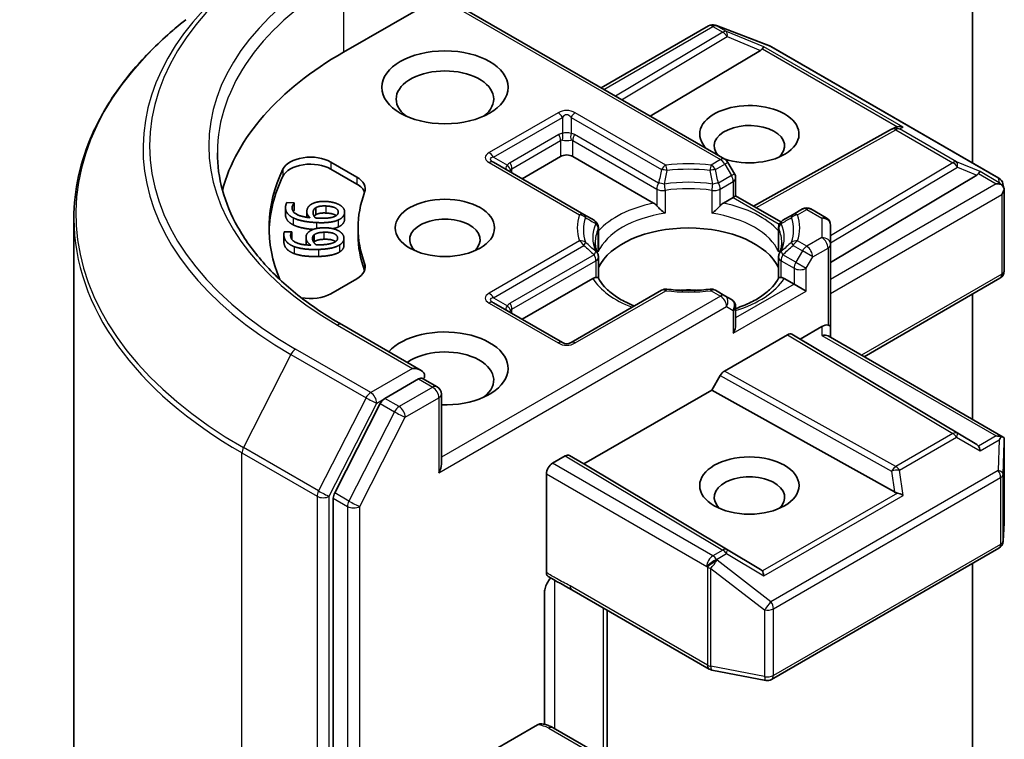
# Model space of a CAD drawing. Units: millimetres. Extents: x 0 to 8326, y 0 to 1826.
# Drawn here: x 168 to 177, y 84 to 91 of the extents above; entities that cross this region are included whole.
import ezdxf

# ---------------------------------------------------------------- set-up
doc = ezdxf.new("R2010")
doc.units = ezdxf.units.MM
doc.header["$LTSCALE"] = 0.666667
doc.layers.add('Visible (ISO)', color=7, linetype='Continuous', lineweight=35)
doc.layers.add('Visible Narrow (ISO)', color=7, linetype='Continuous', lineweight=25)

msp = doc.modelspace()

# ---------------------------------------------------------------- linework, layer by layer
at = {"layer": 'Visible (ISO)'}
for p, q in [((177.1365, 94.7491), (177.1365, 89.4981)), ((171.2911, 90.527), (172.1773, 91.0387)), ((172.2007, 91.0522), (174.8337, 89.532)), ((173.6858, 90.1948), (174.6829, 90.7705)), ((174.7451, 90.778), (174.7506, 90.7765)), ((174.7571, 90.7743), (175.258, 90.5815)), ((175.2692, 90.5761), (177.3805, 89.3572)), ((175.166, 90.544), (174.1415, 89.9317)), ((175.1004, 89.095), (176.3843, 89.8111)), ((176.3873, 89.8127), (176.4155, 89.8269)), ((171.1737, 89.5061), (171.4158, 89.3663)), ((173.5251, 89.0194), (172.6841, 89.505)), ((172.9504, 89.3512), (173.3087, 89.5581)), ((173.4218, 89.5581), (174.1727, 89.1245)), ((174.9242, 89.3968), (174.863, 89.5027)), ((171.1737, 89.4408), (171.4158, 89.301)), ((175.8165, 88.5731), (177.1742, 89.3846)), ((174.9349, 89.3568), (174.9349, 89.1906)), ((177.4186, 89.3049), (177.4297, 89.2538)), ((177.4308, 89.2441), (177.4308, 88.4952)), ((170.7659, 89.13), (170.8344, 89.1267)), ((170.8344, 89.1267), (170.8341, 89.125)), ((170.8341, 89.125), (170.8341, 89.0597)), ((170.8344, 89.1267), (170.8344, 89.0614)), ((174.8205, 89.1245), (174.9114, 89.1771)), ((174.9349, 89.1906), (174.9114, 89.1771)), ((174.9349, 89.1906), (175.3536, 88.9488)), ((170.7525, 89.0814), (170.7525, 89.0161)), ((170.8344, 89.0614), (170.8341, 89.0597)), ((170.9504, 89.0451), (170.9504, 88.9923)), ((171.0329, 89.0809), (171.0329, 89.0156)), ((171.3016, 89.0421), (171.3016, 88.9768)), ((173.6202, 88.9645), (173.5251, 89.0194)), ((175.4681, 89.0194), (175.373, 88.9645)), ((175.5548, 89.0695), (175.4681, 89.0194)), ((175.6348, 89.0695), (175.7765, 88.9877)), ((168.7861, 75.9626), (168.7861, 88.9792)), ((175.3598, 88.9452), (175.3598, 88.9452)), ((170.7373, 88.832), (170.7373, 88.7667)), ((170.7417, 88.8562), (170.8103, 88.8585)), ((170.8103, 88.8585), (170.8105, 88.8567)), ((170.8105, 88.8567), (170.8105, 88.7914)), ((171.4261, 88.894), (171.4261, 88.8287)), ((173.6602, 88.6999), (173.6602, 88.8952)), ((175.333, 88.6999), (175.333, 88.8952)), ((175.8165, 88.7389), (175.8165, 88.9184)), ((170.9429, 88.8058), (170.9429, 88.7404)), ((171.018, 88.8292), (171.018, 88.7639)), ((171.2954, 88.7966), (171.2954, 88.7313)), ((175.8165, 87.9769), (175.8165, 88.7389)), ((173.6602, 88.6209), (173.6602, 88.4267)), ((175.333, 88.6209), (175.333, 88.4267)), ((171.4158, 88.4217), (171.1737, 88.2819)), ((172.9504, 88.0448), (173.6071, 88.424)), ((175.3862, 88.424), (175.4771, 88.3714)), ((176.1274, 87.6965), (177.3908, 88.4259)), ((174.2462, 88.314), (173.4052, 87.8284)), ((174.8337, 88.2639), (174.747, 88.314)), ((175.5903, 88.3061), (175.4771, 88.3714)), ((173.3252, 87.8284), (172.6841, 88.1986)), ((174.8949, 88.2286), (174.8337, 88.2639)), ((177.1365, 88.2791), (177.1365, 87.1139)), ((174.9349, 87.9931), (174.9349, 88.1593)), ((172.0122, 87.5685), (171.2745, 87.9944)), ((175.5337, 87.8598), (175.7365, 87.9769)), ((175.8165, 87.8759), (175.8165, 87.9769)), ((174.8312, 87.563), (175.416, 87.9007)), ((175.456, 87.9046), (175.5337, 87.8598)), ((177.1742, 86.8793), (175.5337, 87.8598)), ((175.7931, 87.8895), (177.4208, 86.9497)), ((171.9887, 87.4896), (171.676, 87.3091)), ((172.0263, 87.495), (172.1607, 87.4174)), ((174.7135, 87.3862), (174.7912, 87.5208)), ((173.5255, 86.7003), (174.7135, 87.3862)), ((176.4117, 86.4391), (174.7135, 87.3862)), ((172.2007, 86.6975), (172.2007, 87.3481)), ((171.6325, 87.2605), (171.2099, 86.4308)), ((177.4308, 86.1575), (177.4308, 86.9064)), ((173.2332, 86.7058), (173.3512, 86.7739)), ((173.3912, 86.7779), (173.5255, 86.7003)), ((175.166, 85.7199), (173.5255, 86.7003)), ((173.1767, 85.6908), (173.1767, 86.6078)), ((171.1968, 86.3814), (171.1968, 73.4436)), ((177.4203, 85.9805), (177.4306, 86.1527)), ((175.2692, 84.6971), (177.3805, 85.916)), ((177.1365, 85.7751), (177.1365, 82.9916)), ((173.1597, 84.2789), (173.1597, 85.5094)), ((173.4125, 85.5302), (174.6884, 84.7935)), ((173.7424, 83.8978), (173.7424, 85.3397)), ((174.7133, 84.7842), (175.2141, 84.6878)), ((172.6676, 84.0277), (173.0945, 84.2742)), ((173.6867, 83.9889), (173.2382, 84.2478))]:
    msp.add_line(p, q, dxfattribs=at)
for centre, start, end in [((174.7229, 90.7012), 73.89789, 120), ((174.7284, 90.6996), 68.94828, 73.89789), ((175.2292, 90.5068), 60, 68.94828), ((176.4233, 89.7412), 116.68879, 119.15004), ((174.7937, 89.4627), 30, 60), ((174.8549, 89.3568), 0, 30), ((177.3405, 89.2879), 12.27186, 60), ((175.5948, 89.0002), 60, 120), ((173.5802, 88.8952), 0, 60), ((175.413, 88.8952), 120, 180), ((175.7365, 88.9184), 0, 60), ((173.5802, 88.6209), 0, 24.18021), ((175.413, 88.6209), 155.81979, 180), ((177.3508, 88.4952), 300, 0), ((174.2862, 88.2447), 83.15253, 120), ((174.707, 88.2447), 60, 96.84747), ((174.8549, 88.1593), 0, 60), ((173.3652, 87.8977), 240, 300), ((172.1207, 87.3481), 0, 60), ((177.3508, 86.1575), 356.56438, 0), ((177.3405, 85.9853), 300, 356.56438), ((174.7284, 84.8628), 240, 259.10661), ((175.2292, 84.7664), 259.10661, 300)]:
    msp.add_arc(centre, 0.08, start, end, dxfattribs=at)
for centre, major_axis, ratio, start_param, end_param in [((175.1636, 90.5048), (-0.0354, -0.072), 0.113726, 3.275867, 3.919368), ((174.1195, 88.894), (-4, 0), 0.57735, 5.497787, 6.130219), ((175.0329, 90.5585), (0.1532, 0.0109), 0.302625, 5.74312, 6.060286), ((172.2339, 90.0915), (-0.4533, 0), 0.57735, 2.494185, 6.930593), ((175.0623, 89.7649), (0.4612, 0), 0.57735, 4.176986, 9.960181), ((175.0623, 89.6561), (-0.3279, 0), 0.57735, 2.543185, 6.771764), ((176.4569, 89.7581), (-0.0847, 0.0024), 0.926803, 4.32717, 4.970672), ((176.4367, 89.748), (-0.0552, -0.0767), 0.800195, 3.865221, 4.134054), ((173.3652, 89.5254), (-0.08, 0), 0.57735, 3.926991, 5.497787), ((170.9851, 89.3972), (-0.2667, 0), 0.57735, 3.926991, 6.011947), ((170.9851, 89.3319), (-0.2667, 0), 0.57735, 3.926991, 6.011947), ((174.1195, 88.894), (-3.52, 0), 0.57735, 6.011947, 6.520887), ((177.0411, 89.399), (0.1532, 0.0109), 0.302625, 5.74312, 6.060286), ((177.1718, 89.3454), (-0.0354, -0.072), 0.113726, 3.275867, 3.919368), ((174.1195, 88.8287), (-3.52, 0), 0.57735, 6.011947, 6.267114), ((171.2272, 89.2575), (0.2667, 0), 0.57735, 6.068867, 7.068583), ((171.2272, 89.1921), (0.2667, 0), 0.57735, 0.213756, 0.785398), ((177.3565, 89.2387), (0.1131, 0), 0.57735, 1.161726, 1.570796), ((177.3504, 89.2423), (0.0591, -0.0809), 0.753019, 1.725636, 1.960067), ((174.1195, 88.894), (-2.6933, 0), 0.57735, 6.068867, 6.497504), ((177.3508, 89.2355), (0.0566, 0.098), 0.57735, 4.712389, 5.257708), ((177.3508, 89.2404), (-0.0797, -0.0086), 0.753019, 3.060817, 3.300896), ((174.1741, 89.0597), (0.0483, -0.0689), 0.55851, 1.766051, 2.265227), ((174.8191, 89.0597), (-0.0483, -0.0689), 0.55851, 4.017959, 4.517134), ((172.2339, 88.7851), (-0.3279, 0), 0.57735, 2.543185, 6.881593), ((174.4966, 88.3932), (0.8667, 0), 0.57735, 0.265163, 2.87643), ((174.1195, 88.8287), (-2.6933, 0), 0.57735, 0, 0.214319), ((171.2272, 88.5305), (0.2667, 0), 0.57735, 5.497787, 6.497504), ((171.2272, 88.4652), (0.2667, 0), 0.57735, 0.213756, 0.214319), ((173.6084, 88.3607), (-0.0478, -0.0671), 0.58312, 3.550112, 4.049288), ((175.3848, 88.3607), (0.0478, -0.0671), 0.58312, 2.233898, 2.733073), ((170.9851, 88.3908), (-0.2667, 0), 0.57735, 1.240832, 2.356194), ((174.4966, 88.0557), (0.4533, 0), 0.57735, 1.40444, 1.737153), ((172.2339, 87.5876), (0.5867, 0), 0.57735, 4.655875, 8.951579), ((174.8549, 87.9469), (-0.0566, -0.098), 0.57735, 1.570796, 2.356194), ((175.7365, 87.9116), (0.071, 0.071), 0.517638, 0.30774, 1.093138), ((175.7365, 87.9769), (0.08, 0), 0.239146, 0, 0.785398), ((175.416, 87.8354), (-0.04, -0.0693), 0.57735, 3.141667, 3.92714), ((175.7365, 87.8298), (-0.0739, -0.0427), 0.717439, 3.534292, 4.31969), ((172.2339, 87.4787), (0.4533, 0), 0.57735, 5.635778, 8.742939), ((171.9322, 87.5223), (0.1131, 0), 0.57735, 0, 1.570796), ((174.8312, 87.4977), (0.04, 0.0693), 0.57735, 0.785547, 1.57102), ((171.9887, 87.5549), (0.04, -0.0693), 0.57735, 0.159548, 0.785398), ((171.676, 87.2437), (0.04, 0.0693), 0.57735, 0.785398, 1.661456), ((177.3565, 86.8945), (0.1131, 0), 0.57735, 1.161726, 1.570796), ((177.3504, 86.891), (0.0841, 0.14), 0.078219, 4.994455, 5.228886), ((177.3508, 86.9027), (0.0027, 0.153), 0.522738, 4.711027, 4.985754), ((177.0411, 86.8648), (0.1532, -0.0109), 0.302625, 0.222899, 0.540065), ((177.1718, 86.7879), (0.0004, 0.0902), 0.402499, 5.084808, 5.728309), ((173.3512, 86.7086), (-0.04, -0.0693), 0.57735, 3.141667, 3.92714), ((172.1207, 86.6514), (0.0566, 0.098), 0.57735, 4.712389, 5.497787), ((173.2332, 86.6405), (0.04, 0.0693), 0.57735, 0.785398, 2.356194), ((175.0623, 86.3901), (-0.3279, 0), 0.57735, 2.543185, 6.881593), ((171.2533, 86.4141), (0.04, 0.0693), 0.57735, 1.661456, 2.356194), ((176.4367, 86.5159), (0.0552, -0.0767), 0.800195, 5.242391, 5.559557), ((176.4569, 86.3751), (-0.0825, 0.0401), 0.49001, 4.534233, 5.177735), ((175.0329, 85.7054), (0.1532, -0.0109), 0.302625, 0.222899, 0.540065), ((175.1636, 85.6285), (0.0004, 0.0902), 0.402499, 5.084808, 5.728309)]:
    msp.add_ellipse(centre, major_axis=major_axis, ratio=ratio, start_param=start_param, end_param=end_param, dxfattribs=at)
for centre, major_axis in [((172.2339, 90.2004), (0.5867, 0)), ((172.2339, 88.894), (0.4612, 0)), ((175.0623, 86.4989), (-0.4612, 0))]:
    msp.add_ellipse(centre, major_axis=major_axis, ratio=0.57735, dxfattribs=at)
for points, degree, knots in [([(169.8254, 90.8292), (169.6927, 90.7241), (169.5711, 90.614), (169.3525, 90.3851), (169.2553, 90.2664), (169.0872, 90.022), (169.0162, 89.8963), (168.9019, 89.6401), (168.8586, 89.5095), (168.8007, 89.2457), (168.7861, 89.1125), (168.7861, 88.9792)], 3, [1.7260572, 1.7260572, 1.7260572, 1.7260572, 1.8520847, 1.8520847, 1.9781121, 1.9781121, 2.1041396, 2.1041396, 2.230167, 2.230167, 2.3561945, 2.3561945, 2.3561945, 2.3561945]), ([(171.2745, 87.9944), (171.1266, 88.0798), (170.9907, 88.1717), (170.7463, 88.3659), (170.6377, 88.4682), (170.4506, 88.6803), (170.3719, 88.7901), (170.2459, 89.0141), (170.1985, 89.1283), (170.1353, 89.3586), (170.1195, 89.4747), (170.1195, 89.5907)], 3, [3.1415927, 3.1415927, 3.1415927, 3.1415927, 3.2986723, 3.2986723, 3.4557519, 3.4557519, 3.6128316, 3.6128316, 3.7699112, 3.7699112, 3.9269908, 3.9269908, 3.9269908, 3.9269908]), ([(177.4015, 89.2987), (177.4028, 89.2975), (177.4042, 89.2963), (177.4112, 89.2897), (177.4173, 89.2821), (177.4241, 89.2702), (177.4267, 89.2641), (177.4285, 89.2584)], 3, [0.25088676, 0.25088676, 0.25088676, 0.25088676, 0.25287797, 0.25287797, 0.26195842, 0.26195842, 0.26838803, 0.26838803, 0.26838803, 0.26838803]), ([(170.8243, 88.9222), (170.7862, 88.9408), (170.7525, 88.9899), (170.7525, 89.0161)], 2, [0, 0, 0, 1, 1.790883, 1.790883, 1.790883]), ([(171.2242, 89.0084), (171.2213, 89.0104), (171.1897, 89.0291), (171.1285, 89.032)], 2, [0.884446, 0.884446, 0.884446, 1, 2, 2, 2]), ([(174.2025, 89.0995), (174.2043, 89.0975), (174.2061, 89.0955), (174.208, 89.0934), (174.2164, 89.0844), (174.226, 89.0749), (174.2363, 89.0654), (174.2503, 89.0525), (174.2651, 89.0402), (174.2791, 89.03)], 3, [0.07370942, 0.07370942, 0.07370942, 0.07370942, 0.07689728, 0.07689728, 0.07689728, 0.09104832, 0.09104832, 0.09104832, 0.11026996, 0.11026996, 0.11026996, 0.11026996]), ([(174.7141, 89.03), (174.7281, 89.0402), (174.7429, 89.0525), (174.7569, 89.0654), (174.7672, 89.0749), (174.7769, 89.0844), (174.7852, 89.0934), (174.7871, 89.0955), (174.7889, 89.0975), (174.7907, 89.0995)], 3, [-0.0003377, -0.0003377, -0.0003377, -0.0003377, 0.02317523, 0.02317523, 0.02317523, 0.04048552, 0.04048552, 0.04048552, 0.04438508, 0.04438508, 0.04438508, 0.04438508]), ([(171.0096, 88.88), (170.9594, 88.8839), (170.8632, 88.9031), (170.8243, 88.9222)], 2, [0.23758, 0.23758, 0.23758, 1, 2, 2, 2]), ([(171.2176, 88.7669), (171.211, 88.7717), (171.17, 88.7899), (171.1087, 88.7879)], 2, [0.72405, 0.72405, 0.72405, 1, 2, 2, 2]), ([(173.6532, 88.6537), (173.65, 88.6607), (173.6472, 88.6678), (173.6422, 88.6818), (173.6401, 88.6888), (173.6363, 88.7027), (173.6348, 88.7097), (173.6324, 88.7235), (173.6315, 88.7305), (173.6302, 88.7443), (173.6299, 88.7512), (173.6299, 88.7581)], 3, [3.6733424, 3.6733424, 3.6733424, 3.6733424, 3.7240721, 3.7240721, 3.7748018, 3.7748018, 3.8255314, 3.8255314, 3.8762611, 3.8762611, 3.9269908, 3.9269908, 3.9269908, 3.9269908]), ([(175.3633, 88.7581), (175.3633, 88.7512), (175.363, 88.7443), (175.3618, 88.7305), (175.3608, 88.7235), (175.3584, 88.7097), (175.3569, 88.7027), (175.3532, 88.6888), (175.351, 88.6818), (175.346, 88.6678), (175.3432, 88.6607), (175.34, 88.6537)], 3, [0.7853982, 0.7853982, 0.7853982, 0.7853982, 0.8361278, 0.8361278, 0.8868575, 0.8868575, 0.9375872, 0.9375872, 0.9883169, 0.9883169, 1.0390466, 1.0390466, 1.0390466, 1.0390466]), ([(171.2954, 88.7313), (171.2954, 88.7145), (171.2764, 88.6825), (171.2535, 88.6688)], 2, [0.166453, 0.166453, 0.166453, 1, 2, 2, 2]), ([(173.6368, 88.4333), (173.6386, 88.4334), (173.6403, 88.4333), (173.6418, 88.4333), (173.6487, 88.4331), (173.6539, 88.4321), (173.6569, 88.4303), (173.6583, 88.4295), (173.6592, 88.4286), (173.6597, 88.4276)], 3, [0.07370942, 0.07370942, 0.07370942, 0.07370942, 0.07689728, 0.07689728, 0.07689728, 0.09104832, 0.09104832, 0.09104832, 0.09732138, 0.09732138, 0.09732138, 0.09732138]), ([(173.9936, 88.1681), (173.9667, 88.1787), (173.941, 88.19), (173.8742, 88.223), (173.8358, 88.2461), (173.7685, 88.2951), (173.7396, 88.321), (173.692, 88.3739), (173.6734, 88.4008), (173.6597, 88.4276)], 3, [2.9532972, 2.9532972, 2.9532972, 2.9532972, 3.0639045, 3.0639045, 3.2561665, 3.2561665, 3.4484284, 3.4484284, 3.6406904, 3.6406904, 3.6406904, 3.6406904]), ([(175.3335, 88.4276), (175.3198, 88.4008), (175.3012, 88.3739), (175.2536, 88.321), (175.2247, 88.2951), (175.1574, 88.2461), (175.119, 88.223), (175.0342, 88.1811), (174.9878, 88.1623), (174.9372, 88.1457), (174.936, 88.1454), (174.9349, 88.145)], 3, [1.0716986, 1.0716986, 1.0716986, 1.0716986, 1.2639605, 1.2639605, 1.4562225, 1.4562225, 1.6484845, 1.6484845, 1.8407464, 1.8407464, 1.8452746, 1.8452746, 1.8452746, 1.8452746]), ([(175.3335, 88.4276), (175.334, 88.4286), (175.3349, 88.4295), (175.3363, 88.4303), (175.3393, 88.4321), (175.3445, 88.4331), (175.3514, 88.4333), (175.353, 88.4333), (175.3546, 88.4334), (175.3564, 88.4333)], 3, [0.01550169, 0.01550169, 0.01550169, 0.01550169, 0.02317523, 0.02317523, 0.02317523, 0.04048552, 0.04048552, 0.04048552, 0.04438508, 0.04438508, 0.04438508, 0.04438508]), ([(174.2958, 88.3241), (174.3221, 88.321), (174.3487, 88.3184), (174.4023, 88.3146), (174.4292, 88.3133), (174.4831, 88.312), (174.5101, 88.312), (174.564, 88.3133), (174.5909, 88.3146), (174.6445, 88.3184), (174.6711, 88.321), (174.6974, 88.3241)], 3, [3.7219243, 3.7219243, 3.7219243, 3.7219243, 3.8039509, 3.8039509, 3.8859775, 3.8859775, 3.9680041, 3.9680041, 4.0500307, 4.0500307, 4.1320573, 4.1320573, 4.1320573, 4.1320573]), ([(171.9887, 87.4896), (171.9959, 87.4938), (172.0036, 87.4965), (172.0171, 87.4981), (172.0228, 87.497), (172.0263, 87.495)], 3, [0.18514723, 0.18514723, 0.18514723, 0.18514723, 0.19652842, 0.19652842, 0.20790962, 0.20790962, 0.20790962, 0.20790962]), ([(177.4015, 86.9544), (177.4027, 86.9544), (177.4039, 86.9543), (177.4113, 86.9537), (177.4167, 86.9521), (177.4238, 86.948), (177.4266, 86.9454), (177.4285, 86.9426)], 3, [0.38103122, 0.38103122, 0.38103122, 0.38103122, 0.3827419, 0.3827419, 0.39176165, 0.39176165, 0.39855364, 0.39855364, 0.39855364, 0.39855364]), ([(173.2162, 85.6396), (173.2064, 85.6285), (173.1964, 85.6149), (173.1802, 85.5878), (173.1719, 85.5695), (173.1626, 85.5395), (173.1597, 85.5225), (173.1597, 85.5094)], 3, [0.09788097, 0.09788097, 0.09788097, 0.09788097, 0.11442593, 0.11442593, 0.13336973, 0.13336973, 0.15144403, 0.15144403, 0.15144403, 0.15144403]), ([(173.1925, 85.6546), (173.1891, 85.6568), (173.1861, 85.6598), (173.1815, 85.6669), (173.1797, 85.671), (173.1773, 85.6802), (173.1767, 85.6853), (173.1767, 85.6908)], 3, [0.02918899, 0.02918899, 0.02918899, 0.02918899, 0.03705462, 0.03705462, 0.04461939, 0.04461939, 0.05217174, 0.05217174, 0.05217174, 0.05217174]), ([(173.0945, 84.2742), (173.1033, 84.2793), (173.1138, 84.2833), (173.126, 84.2849), (173.1302, 84.2849), (173.1341, 84.2842)], 3, [-0.36457557, -0.36457557, -0.36457557, -0.36457557, -0.35052551, -0.35052551, -0.34374398, -0.34374398, -0.34374398, -0.34374398]), ([(173.1341, 84.2843), (173.1416, 84.283), (173.1489, 84.2815), (173.1635, 84.278), (173.1707, 84.276), (173.1849, 84.2717), (173.1918, 84.2692), (173.2056, 84.264), (173.2123, 84.2611), (173.2255, 84.2548), (173.2319, 84.2515), (173.2382, 84.2478)], 3, [5.7920571, 5.7920571, 5.7920571, 5.7920571, 5.8902828, 5.8902828, 5.9885084, 5.9885084, 6.086734, 6.086734, 6.1849597, 6.1849597, 6.2831853, 6.2831853, 6.2831853, 6.2831853])]:
    msp.add_open_spline(points, degree=degree, knots=knots, dxfattribs=at)
for points, degree in [([(170.7536, 89.0956), (170.755, 89.1058), (170.7611, 89.1235), (170.7659, 89.13)], 2), ([(170.8341, 89.125), (170.8281, 89.1195), (170.8161, 89.0991), (170.8144, 89.0871)], 2), ([(170.9511, 89.0545), (170.9536, 89.0725), (170.97, 89.0987), (170.9911, 89.1125)], 2), ([(170.9911, 89.1125), (171.0155, 89.1283), (171.0859, 89.1415), (171.1315, 89.1393)], 2), ([(171.1315, 89.1393), (171.1724, 89.1373), (171.2395, 89.1183), (171.2609, 89.104)], 2), ([(171.2609, 89.104), (171.2835, 89.0892), (171.3039, 89.0536), (171.301, 89.033)], 2), ([(170.8243, 88.9875), (170.7862, 89.0061), (170.7486, 89.061), (170.7536, 89.0956)], 2), ([(170.8144, 89.0871), (170.8089, 89.0489), (170.8917, 88.9976), (170.9789, 88.9889)], 2), ([(170.8341, 89.0597), (170.829, 89.055), (170.8238, 89.0468)], 2), ([(170.9789, 88.9889), (170.9633, 89.0044), (170.9484, 89.0361), (170.9511, 89.0545)], 2), ([(171.0302, 88.9864), (171.0178, 89.0003), (171.0067, 89.0281), (171.0087, 89.0425)], 2), ([(171.0087, 89.0425), (171.0103, 89.0532), (171.0205, 89.0732), (171.0329, 89.0809)], 2), ([(171.0329, 89.0156), (171.0234, 89.0097), (171.0182, 89.0024)], 2), ([(171.0329, 89.0809), (171.05, 89.0911), (171.0958, 89.0989), (171.1285, 89.0974)], 2), ([(171.1285, 89.032), (171.0958, 89.0336), (171.05, 89.0258), (171.0329, 89.0156)], 2), ([(171.1285, 89.0974), (171.1897, 89.0944), (171.2464, 89.0609), (171.2429, 89.036)], 2), ([(171.2429, 89.036), (171.2413, 89.0253), (171.2253, 89.0071), (171.2072, 88.9992)], 2), ([(171.301, 89.033), (171.298, 89.0124), (171.269, 88.9794), (171.243, 88.9677)], 2), ([(171.0417, 88.9433), (170.9724, 88.9466), (170.8632, 88.9684), (170.8243, 88.9875)], 2), ([(171.0636, 88.984), (171.0524, 88.9846), (171.0379, 88.9858), (171.0302, 88.9864)], 2), ([(171.243, 88.9677), (171.2118, 88.9531), (171.1124, 88.9399), (171.0417, 88.9433)], 2), ([(171.2072, 88.9992), (171.1882, 88.9906), (171.1188, 88.9814), (171.0636, 88.984)], 2), ([(171.301, 88.9677), (171.298, 88.947), (171.269, 88.9141), (171.243, 88.9024)], 2), ([(171.3016, 88.9768), (171.3016, 88.9723), (171.301, 88.9677)], 2), ([(170.7379, 88.8211), (170.7368, 88.8313), (170.7385, 88.8493), (170.7417, 88.8562)], 2), ([(170.8105, 88.8567), (170.8059, 88.8508), (170.7989, 88.8296), (170.8001, 88.8177)], 2), ([(170.9434, 88.7964), (170.9416, 88.8144), (170.9514, 88.8417), (170.9689, 88.857)], 2), ([(170.9689, 88.857), (170.9892, 88.8747), (171.0557, 88.8934), (171.1015, 88.895)], 2), ([(171.018, 88.8292), (171.0324, 88.8407), (171.0759, 88.8521), (171.1087, 88.8532)], 2), ([(171.1015, 88.895), (171.1425, 88.8963), (171.2135, 88.883), (171.2381, 88.8705)], 2), ([(171.1087, 88.8532), (171.17, 88.8553), (171.2343, 88.8267), (171.2368, 88.8017)], 2), ([(171.243, 88.9024), (171.2222, 88.8926), (171.193, 88.8864)], 2), ([(171.2381, 88.8705), (171.2641, 88.8576), (171.293, 88.8241), (171.2951, 88.8034)], 2), ([(170.7379, 88.7558), (170.7373, 88.7614), (170.7373, 88.7667)], 2), ([(170.8342, 88.7198), (170.7919, 88.7352), (170.7413, 88.7865), (170.7379, 88.8211)], 2), ([(170.8342, 88.6545), (170.7919, 88.6698), (170.7413, 88.7211), (170.7379, 88.7558)], 2), ([(170.8001, 88.8177), (170.804, 88.7793), (170.8984, 88.7352), (170.9869, 88.7337)], 2), ([(170.8105, 88.7914), (170.8101, 88.7909), (170.8096, 88.7903)], 2), ([(170.943, 88.7359), (170.9429, 88.7382), (170.9429, 88.7404)], 2), ([(170.9869, 88.7337), (170.9677, 88.7478), (170.9452, 88.778), (170.9434, 88.7964)], 2), ([(171.0034, 88.7892), (171.0023, 88.7999), (171.0076, 88.8206), (171.018, 88.8292)], 2), ([(171.0382, 88.7354), (171.0227, 88.7481), (171.0048, 88.7748), (171.0034, 88.7892)], 2), ([(171.018, 88.7639), (171.016, 88.7622), (171.0144, 88.7606)], 2), ([(171.1087, 88.7879), (171.0759, 88.7868), (171.0324, 88.7753), (171.018, 88.7639)], 2), ([(171.2104, 88.7624), (171.1937, 88.7523), (171.1272, 88.7376), (171.072, 88.7358)], 2), ([(171.2368, 88.8017), (171.2379, 88.791), (171.2264, 88.7717), (171.2104, 88.7624)], 2), ([(171.2951, 88.8034), (171.2971, 88.7828), (171.2764, 88.7478), (171.2535, 88.7341)], 2), ([(171.0602, 88.6936), (170.9907, 88.6913), (170.8773, 88.704), (170.8342, 88.7198)], 2), ([(171.0602, 88.6283), (170.9907, 88.626), (170.8773, 88.6387), (170.8342, 88.6545)], 2), ([(171.072, 88.7358), (171.0607, 88.7354), (171.046, 88.7354), (171.0382, 88.7354)], 2), ([(171.2535, 88.7341), (171.2262, 88.7172), (171.1309, 88.696), (171.0602, 88.6936)], 2), ([(171.2535, 88.6688), (171.2262, 88.6518), (171.1309, 88.6307), (171.0602, 88.6283)], 2), ([(173.6577, 88.6712), (173.6594, 88.6808), (173.6602, 88.6904), (173.6602, 88.6999)], 3), ([(175.333, 88.6999), (175.333, 88.6904), (175.3338, 88.6808), (175.3355, 88.6712)], 3), ([(173.412, 85.5304), (173.3417, 85.5709), (173.2657, 85.608), (173.1925, 85.6546)], 3)]:
    msp.add_open_spline(points, degree=degree, dxfattribs=at)
at = {"layer": 'Visible Narrow (ISO)'}
for p, q in [((171.2911, 91.2237), (171.2911, 90.527)), ((172.1773, 91.0387), (174.7937, 89.5281)), ((173.7092, 90.1813), (174.7229, 90.7665)), ((174.7229, 90.7665), (174.8151, 90.7132)), ((174.7568, 90.773), (174.7623, 90.7714)), ((174.8491, 90.7198), (174.7568, 90.773)), ((174.7623, 90.7714), (175.2632, 90.5787)), ((174.8151, 90.7132), (173.819, 90.1179)), ((173.8753, 90.0854), (174.8558, 90.6714)), ((175.1976, 90.5766), (174.8491, 90.7198)), ((174.8558, 90.6714), (175.166, 90.544)), ((176.4908, 89.83), (175.1976, 90.5766)), ((175.2632, 90.5787), (177.3744, 89.3598)), ((175.1831, 90.5589), (176.4374, 89.8347)), ((173.2852, 89.9635), (172.6441, 89.5934)), ((174.2862, 89.478), (173.4452, 89.9635)), ((172.6841, 89.5512), (173.3252, 89.9213)), ((173.3252, 89.9213), (173.3252, 89.7712)), ((173.4052, 89.9213), (173.4052, 89.7712)), ((173.4052, 89.9213), (174.2462, 89.4358)), ((173.2921, 89.761), (172.8395, 89.4997)), ((174.2191, 89.3102), (173.4384, 89.761)), ((175.1236, 89.0816), (176.4233, 89.8066)), ((176.4233, 89.8066), (176.954, 89.5001)), ((176.4572, 89.8131), (176.4908, 89.83)), ((176.9879, 89.5067), (176.4572, 89.8131)), ((172.8561, 89.4439), (173.3087, 89.7052)), ((173.3087, 89.7052), (173.3087, 89.5581)), ((173.4218, 89.7052), (174.2025, 89.2545)), ((173.4218, 89.5581), (173.4218, 89.7052)), ((171.1737, 89.5061), (171.1737, 89.4408)), ((172.6441, 89.501), (173.4851, 89.0155)), ((172.6841, 89.5512), (172.8141, 89.4761)), ((174.7937, 89.5281), (174.707, 89.478)), ((174.747, 89.4358), (174.8337, 89.4858)), ((174.863, 89.5027), (174.8337, 89.4858)), ((174.8337, 89.4858), (174.8949, 89.3799)), ((176.954, 89.5001), (175.8165, 88.8203)), ((177.2058, 89.4172), (176.9879, 89.5067)), ((170.7282, 89.4385), (170.7282, 89.3732)), ((172.8561, 89.4057), (172.8561, 89.4439)), ((174.8949, 89.3799), (174.7742, 89.3102)), ((174.8949, 89.3799), (174.9242, 89.3968)), ((175.8165, 88.7542), (176.9947, 89.4583)), ((176.9947, 89.4583), (177.1742, 89.3846)), ((177.1913, 89.3994), (177.3565, 89.3041)), ((177.3843, 89.3141), (177.2058, 89.4172)), ((171.4158, 89.3663), (171.4158, 89.301)), ((174.7907, 89.2545), (174.9114, 89.3242)), ((174.9114, 89.3242), (174.9114, 89.1771)), ((177.3565, 89.3041), (175.8165, 88.415)), ((177.3744, 89.3598), (177.3843, 89.3141)), ((174.2025, 89.2545), (174.2025, 89.0995)), ((174.2791, 89.2424), (174.2791, 89.03)), ((174.7141, 89.2424), (174.7141, 89.03)), ((174.7907, 89.0995), (174.7907, 89.2545)), ((175.8165, 88.2844), (177.4074, 89.2028)), ((177.4074, 89.2028), (177.4074, 88.4625)), ((174.9114, 89.1771), (175.3406, 88.9293)), ((170.8144, 89.0871), (170.8144, 89.0698)), ((171.0087, 89.0425), (171.0087, 89.027)), ((171.1285, 89.0974), (171.1285, 89.032)), ((171.301, 89.033), (171.301, 88.9677)), ((175.5081, 89.0155), (175.5948, 89.0655)), ((175.5948, 89.0655), (175.7365, 88.9837)), ((170.8243, 88.9875), (170.8243, 88.9222)), ((171.0417, 88.9433), (171.0417, 88.8886)), ((171.243, 88.9677), (171.243, 88.9024)), ((175.7365, 88.9837), (175.7365, 88.8043)), ((171.1087, 88.8532), (171.1087, 88.7879)), ((173.6577, 88.6712), (173.6577, 88.8836)), ((175.3355, 88.6712), (175.3355, 88.8836)), ((170.7379, 88.8211), (170.7379, 88.7558)), ((170.9434, 88.7964), (170.9434, 88.7359)), ((171.2368, 88.8017), (171.2368, 88.7951)), ((173.4851, 88.7725), (172.6441, 88.287)), ((175.5948, 88.7225), (175.5081, 88.7725)), ((175.7365, 88.8043), (175.5948, 88.7225)), ((170.8342, 88.7198), (170.8342, 88.6545)), ((171.0602, 88.6936), (171.0602, 88.6283)), ((171.2535, 88.7341), (171.2535, 88.6688)), ((172.6841, 88.2448), (173.5251, 88.7303)), ((175.4681, 88.7303), (175.5548, 88.6802)), ((175.5548, 88.6802), (175.4937, 88.5743)), ((175.6514, 88.6245), (175.5548, 88.6802)), ((175.6514, 88.6245), (175.7931, 88.7063)), ((175.7931, 88.7063), (175.7931, 87.9904)), ((171.4878, 88.5633), (171.4878, 88.498)), ((173.6202, 88.644), (172.8395, 88.1933)), ((172.8561, 88.1375), (173.6368, 88.5883)), ((173.6368, 88.5883), (173.6368, 88.4333)), ((175.3564, 88.5883), (175.4771, 88.5186)), ((175.3564, 88.4333), (175.3564, 88.5883)), ((175.4937, 88.5743), (175.373, 88.644)), ((175.4937, 88.5743), (175.5903, 88.5186)), ((175.5903, 88.5186), (175.6514, 88.6245)), ((175.4771, 88.5186), (175.4771, 88.3714)), ((175.5903, 88.3061), (175.5903, 88.5186)), ((177.4074, 88.4625), (176.104, 87.71)), ((173.4452, 87.8245), (174.2862, 88.31)), ((174.707, 88.31), (174.7937, 88.2599)), ((174.9114, 87.9142), (175.5903, 88.3061)), ((175.4771, 88.3714), (174.9349, 88.0584)), ((174.7937, 88.2599), (172.2007, 86.7629)), ((172.6441, 88.1946), (173.2852, 87.8245)), ((172.6841, 88.2448), (172.8141, 88.1697)), ((172.1773, 86.6187), (174.8503, 88.162)), ((172.8561, 88.0993), (172.8561, 88.1375)), ((174.8503, 88.162), (174.9114, 88.1267)), ((174.9114, 88.1267), (174.9114, 87.9142)), ((171.2345, 87.9904), (171.9322, 87.5876)), ((175.7365, 87.9769), (175.7365, 87.8951)), ((175.416, 87.9007), (176.954, 86.9815)), ((176.9947, 86.985), (175.456, 87.9046)), ((175.7365, 87.8951), (177.3565, 86.9598)), ((171.5438, 87.3634), (170.8461, 87.7662)), ((170.8027, 87.7176), (170.3614, 86.8513)), ((170.8027, 87.7176), (171.5004, 87.3148)), ((171.9322, 87.5876), (171.5438, 87.3634)), ((176.4233, 86.6751), (174.8312, 87.563)), ((171.9887, 87.4896), (172.1207, 87.4134)), ((174.7912, 87.5208), (176.384, 86.6324)), ((172.1207, 87.4134), (171.808, 87.2329)), ((171.5004, 87.3148), (171.059, 86.4485)), ((171.6004, 87.2654), (171.676, 87.3091)), ((171.808, 87.2329), (171.676, 87.3091)), ((171.8645, 87.1349), (172.1773, 87.3154)), ((172.1773, 87.3154), (172.1773, 86.6187)), ((171.1591, 86.3991), (171.6004, 87.2654)), ((171.7645, 87.1843), (171.3419, 86.3546)), ((171.6325, 87.2605), (171.7645, 87.1843)), ((171.4419, 86.3052), (171.8645, 87.1349)), ((176.954, 86.9815), (176.4233, 86.6751)), ((176.4572, 86.6424), (176.9879, 86.9488)), ((176.9879, 86.9488), (177.2058, 86.8205)), ((177.1742, 86.8793), (176.9947, 86.985)), ((177.3565, 86.9598), (177.1913, 86.8644)), ((177.2058, 86.8205), (177.3843, 86.9236)), ((177.3843, 86.9236), (177.3744, 86.6385)), ((171.059, 86.4485), (170.3614, 86.8513)), ((177.4204, 86.6042), (177.4307, 86.9011)), ((177.4307, 86.9011), (177.4307, 86.1559)), ((170.3482, 86.8019), (171.0459, 86.3991)), ((170.3482, 73.7852), (170.3482, 86.8019)), ((173.3512, 86.7739), (174.8151, 85.899)), ((174.8558, 85.9026), (173.3912, 86.7779)), ((174.7229, 85.8457), (173.2332, 86.7058)), ((177.3744, 86.6385), (175.2632, 85.4196)), ((176.4908, 86.4078), (176.4572, 86.6424)), ((173.1767, 86.6078), (174.6663, 85.7478)), ((175.2858, 85.3543), (177.397, 86.5732)), ((176.384, 86.6324), (176.4117, 86.4391)), ((177.397, 86.5732), (177.397, 85.9526)), ((177.4204, 85.9837), (177.4204, 86.6042)), ((171.0459, 86.3991), (171.0459, 73.3824)), ((171.1591, 73.3824), (171.1591, 86.3991)), ((171.1968, 86.3814), (171.3288, 86.3052)), ((171.3419, 86.3546), (171.2099, 86.4308)), ((176.4374, 86.4292), (175.1831, 85.705)), ((175.1976, 85.6611), (176.4908, 86.4078)), ((171.3288, 86.3052), (171.3288, 73.3674)), ((171.4419, 73.3674), (171.4419, 86.3052)), ((177.4307, 86.1559), (177.4204, 85.9837)), ((175.166, 85.7199), (174.8558, 85.9026)), ((177.397, 85.9526), (175.2858, 84.7337)), ((174.8151, 85.899), (174.7229, 85.8457)), ((174.7568, 85.8131), (174.8491, 85.8663)), ((174.7623, 85.8051), (174.7568, 85.8131)), ((174.8491, 85.8663), (175.1976, 85.6611)), ((174.6663, 85.7478), (174.6718, 85.7398)), ((174.6718, 85.7398), (174.6718, 84.8301)), ((174.7031, 84.819), (174.7031, 85.7287)), ((174.7031, 85.7287), (175.2039, 85.3431)), ((175.2632, 85.4196), (174.7623, 85.8051)), ((173.2548, 84.2383), (173.2548, 85.616)), ((174.6718, 84.8301), (173.3959, 85.5668)), ((173.7033, 85.3622), (173.7033, 83.9775)), ((175.2858, 84.7337), (175.2858, 85.3543)), ((175.2039, 85.3431), (175.2039, 84.7226)), ((175.2039, 84.7226), (174.7031, 84.819)), ((173.1982, 84.2439), (173.6467, 83.9849))]:
    msp.add_line(p, q, dxfattribs=at)
for centre, start, end in [((173.3652, 89.825), 60, 120), ((173.3652, 87.963), 240, 300)]:
    msp.add_arc(centre, 0.16, start, end, dxfattribs=at)
for centre, major_axis, ratio, start_param, end_param in [((174.1195, 89.6561), (-4.6292, 0), 0.57735, 5.497787, 7.068583), ((174.1195, 89.6561), (-4.08, 0), 0.57735, 5.497787, 7.068583), ((174.1195, 89.6326), (-4.6907, 0), 0.57735, 5.653048, 7.068583), ((174.1195, 89.5907), (-4, 0), 0.57735, 5.497787, 6.283185), ((174.1195, 89.021), (-5.3148, 0), 0.57735, 5.653048, 7.068583), ((174.7229, 90.7012), (-0.04, 0.0693), 0.57735, 5.497787, 6.283185), ((174.7229, 90.7012), (0.04, 0.0693), 0.57735, 0.141897, 0.785398), ((174.7229, 90.7012), (0.0222, 0.0769), 0.80829, 6.08579, 6.283185), ((174.7284, 90.6996), (0.0222, 0.0769), 0.80829, 6.08579, 6.283185), ((174.7284, 90.6996), (0.0287, 0.0747), 0.536056, 6.145972, 6.283185), ((174.8151, 90.6479), (0.04, 0.0693), 0.57735, 0.141897, 0.785398), ((174.8151, 90.6479), (0.041, -0.0687), 0.587238, 1.561933, 2.347405), ((174.8151, 90.6479), (0.0304, 0.074), 0.405353, 5.195867, 6.156534), ((175.2292, 90.5068), (0.0287, 0.0747), 0.536056, 6.145972, 6.283185), ((175.2292, 90.5068), (0.04, 0.0693), 0.57735, 0, 0.141897), ((173.2852, 89.8982), (0.04, -0.0693), 0.57735, 1.570796, 2.356194), ((173.3652, 89.7596), (0, 0.1867), 0.428571, 5.759587, 6.806784), ((173.4452, 89.8982), (-0.04, -0.0693), 0.57735, 3.926991, 4.712389), ((173.4052, 89.565), (-0.1131, 0.196), 0.57735, 6.021386, 6.283185), ((173.2521, 89.7379), (0.04, -0.0693), 0.57735, 0.785398, 1.570796), ((173.3652, 89.7267), (-0.08, 0), 0.642734, 4.18879, 5.235988), ((173.2852, 89.7481), (0.0071, -0.0797), 0.539888, 0.997388, 1.816305), ((173.4452, 89.7481), (-0.0071, -0.0797), 0.539888, 4.466881, 5.285798), ((173.3252, 89.565), (0.1131, 0.196), 0.57735, 0, 0.261799), ((173.4784, 89.7379), (-0.04, -0.0693), 0.57735, 4.712389, 5.497787), ((176.4233, 89.7412), (-0.039, 0.0699), 0.56729, 5.506278, 6.283185), ((176.4233, 89.7412), (-0.0359, 0.0715), 0.989286, 5.370851, 6.283185), ((176.4233, 89.7412), (0.04, 0.0693), 0.57735, 0.141897, 0.785398), ((173.3652, 89.5419), (-0.0517, 0.1654), 0.368973, 6.10396, 6.36576), ((173.3652, 89.7267), (0.08, 0), 0.267949, 4.18879, 5.235988), ((173.3652, 89.5419), (0.0517, 0.1654), 0.368973, 6.200611, 6.46241), ((172.8841, 89.5472), (-0.2771, 0), 0.333333, 5.759587, 6.806784), ((172.6441, 89.5281), (0.04, -0.0693), 0.57735, 1.570796, 2.356194), ((172.8841, 89.4819), (-0.2307, 0.0554), 0.189495, 5.805041, 6.852239), ((172.6441, 89.4357), (0.04, 0.0693), 0.57735, 0, 0.785398), ((172.9127, 89.4654), (-0.1136, -0.017), 0.398336, 5.699996, 6.747194), ((172.9527, 89.3037), (-0.1131, 0.196), 0.57735, 0, 0.261799), ((172.7741, 89.453), (0.0654, -0.046), 0.539888, 0.506371, 1.325288), ((172.7995, 89.4766), (0.04, -0.0693), 0.57735, 0.785398, 1.570796), ((174.2862, 89.4127), (0.04, 0.0693), 0.57735, 0.785398, 1.570796), ((174.4966, 88.894), (-1.0331, 0), 0.57735, 4.507322, 4.917456), ((174.2862, 89.4127), (0.0095, -0.0794), 0.166265, 1.730698, 2.516096), ((174.707, 89.4127), (0.0095, 0.0794), 0.166265, 0.625496, 1.410895), ((174.707, 89.4127), (0.04, -0.0693), 0.57735, 1.570796, 2.356194), ((174.7937, 89.4627), (0.04, 0.0693), 0.57735, 0, 0.785398), ((174.7937, 89.4627), (-0.04, 0.0693), 0.57735, 4.712389, 5.497787), ((176.954, 89.4348), (0.04, 0.0693), 0.57735, 0.141897, 0.785398), ((176.954, 89.4348), (0.041, -0.0687), 0.587238, 1.561933, 2.347405), ((176.954, 89.4348), (0.0304, 0.074), 0.405353, 5.195867, 6.156534), ((172.9127, 89.4654), (-0.0762, -0.0784), 0.308814, 5.451988, 5.641526), ((172.9127, 89.2806), (-0.0517, 0.1654), 0.368973, 0.082574, 0.344374), ((174.2862, 89.4127), (0.078, -0.0176), 0.205994, 1.469141, 2.154565), ((174.4966, 88.8749), (0.9766, 0), 0.57735, 1.36573, 1.775863), ((174.707, 89.4127), (0.078, 0.0176), 0.205994, 0.987028, 1.672452), ((174.8549, 89.3568), (0.04, -0.0693), 0.57735, 0.785398, 1.570796), ((174.2591, 89.2872), (-0.04, -0.0693), 0.57735, 4.712389, 5.497787), ((174.2591, 89.2872), (-0.0783, 0.0163), 0.216458, 4.575247, 5.292642), ((174.4966, 88.8043), (-0.8901, 0), 0.57735, 4.458741, 4.966037), ((174.2591, 89.2872), (0.0118, -0.0791), 0.204889, 0.939906, 1.725304), ((174.7342, 89.2872), (-0.0118, -0.0791), 0.204889, 4.557881, 5.34328), ((174.7342, 89.2872), (-0.0783, -0.0163), 0.216458, 4.132136, 4.849531), ((174.7342, 89.2872), (0.04, -0.0693), 0.57735, 0.785398, 1.570797), ((174.8549, 89.3568), (0.08, 0), 0.57735, 5.497787, 6.283185), ((177.3405, 89.2879), (0.0782, 0.017), 0.989419, 0, 0.920439), ((177.3405, 89.2879), (0.04, 0.0693), 0.57735, 0, 0.141897), ((174.2591, 89.2872), (0.08, 0), 0.57735, 3.926991, 4.966037), ((174.4966, 88.7581), (0.8667, 0), 0.57735, 1.317148, 1.824445), ((174.7342, 89.2872), (0.08, 0), 0.57735, 4.458741, 5.497787), ((174.4966, 88.611), (-0.9467, 0), 0.57735, 5.061546, 5.795663), ((174.4966, 88.611), (-0.9467, 0), 0.57735, 3.629115, 4.363231), ((174.4966, 88.894), (-1.0331, 0), 0.57735, 6.078119, 6.488252), ((173.4851, 88.9501), (0.04, 0.0693), 0.57735, 0, 0.785398), ((173.4851, 88.9501), (-0.0753, 0.0271), 0.799389, 4.207384, 4.992782), ((173.4851, 88.9501), (0.04, 0.0693), 0.556765, 5.597761, 6.283185), ((174.4966, 88.5456), (-0.8667, 0), 0.57735, 4.966037, 6.029537), ((174.4966, 88.5456), (0.8667, 0), 0.57735, 0.253648, 1.317148), ((175.5081, 88.9501), (-0.04, 0.0693), 0.556765, 0, 0.685424), ((175.5081, 88.9501), (-0.0753, -0.0271), 0.799389, 4.431996, 5.217394), ((175.5081, 88.9501), (-0.04, 0.0693), 0.57735, 5.497787, 6.283185), ((174.4966, 88.894), (1.0331, 0), 0.57735, 6.078119, 6.488252), ((175.5948, 89.0002), (-0.04, 0.0693), 0.57735, 5.497787, 6.283185), ((175.5948, 89.0002), (0.04, 0.0693), 0.57735, 0, 0.785398), ((174.1195, 88.9792), (-5.3333, 0), 0.57735, 0, 0.785398), ((174.4966, 88.8749), (-0.9766, 0), 0.57735, 6.078119, 6.488252), ((174.4966, 88.8043), (-0.8901, 0), 0.57735, 6.029537, 6.536834), ((173.5802, 88.8952), (0.04, 0.0693), 0.540482, 5.565791, 6.283185), ((173.5802, 88.8952), (0.073, -0.0328), 0.790371, 0.341015, 1.126413), ((175.413, 88.8952), (-0.073, -0.0328), 0.790371, 5.156772, 5.942171), ((175.413, 88.8952), (-0.04, 0.0693), 0.540482, 0, 0.717395), ((174.4966, 88.8043), (0.8901, 0), 0.57735, 6.029537, 6.536834), ((174.4966, 88.8749), (0.9766, 0), 0.57735, 6.078119, 6.488252), ((175.7365, 88.9184), (0.04, 0.0693), 0.57735, 0, 0.785398), ((175.7365, 88.9184), (0.08, 0), 0.816497, 0, 1.570796), ((174.4966, 88.7581), (-0.8667, 0), 0.57735, 6.029537, 6.283185), ((173.5802, 88.8952), (0.08, 0), 0.57735, 6.029537, 6.283185), ((175.413, 88.8952), (-0.08, 0), 0.57735, 0, 0.253648), ((174.4966, 88.7581), (0.8667, 0), 0.57735, 0, 0.253648), ((173.4851, 88.7072), (0.0753, 0.0271), 0.799389, 0.505005, 1.290404), ((173.4851, 88.7072), (-0.04, 0.0693), 0.57735, 4.712389, 5.497787), ((173.4851, 88.7072), (0.0542, 0.0588), 0.205994, 5.296157, 5.981582), ((175.5081, 88.7072), (0.0753, -0.0271), 0.799389, 1.851189, 2.636587), ((175.5081, 88.7072), (-0.0542, 0.0588), 0.205994, 0.301604, 0.987028), ((175.5081, 88.7072), (-0.04, -0.0693), 0.57735, 3.926991, 4.712389), ((175.7365, 88.7389), (-0.04, 0.0693), 0.57735, 3.926991, 5.497787), ((175.7365, 88.7389), (0.08, 0), 0.816497, 0, 1.570796), ((175.7365, 88.7389), (0.08, 0), 0.57735, 5.497787, 6.283185), ((173.5802, 88.6209), (0.0532, 0.0597), 0.216458, 5.292642, 6.010036), ((173.5802, 88.6209), (0.073, 0.0328), 0.790371, 0, 0.444383), ((175.413, 88.6209), (-0.073, 0.0328), 0.790371, 5.838802, 6.283185), ((175.413, 88.6209), (-0.0532, 0.0597), 0.216458, 0.273149, 0.990544), ((175.5948, 88.6571), (0.04, 0.0693), 0.57735, 0.785398, 1.570796), ((175.5948, 88.6571), (0.04, -0.0693), 0.57735, 0.785398, 2.356194), ((173.5802, 88.6209), (0.04, -0.0693), 0.57735, 0.785398, 1.570796), ((173.5802, 88.6209), (0.08, 0), 0.57735, 5.497787, 6.283185), ((175.413, 88.6209), (-0.08, 0), 0.57735, 0, 0.785398), ((175.413, 88.6209), (-0.04, -0.0693), 0.57735, 4.712389, 5.497787), ((175.5337, 88.5512), (-0.04, -0.0693), 0.57735, 4.712389, 5.497787), ((175.5337, 88.5512), (0.08, 0), 0.57735, 3.926991, 5.497787), ((177.3508, 88.4952), (0.08, 0), 0.57735, 5.497787, 6.283185), ((174.4966, 88.611), (-0.9467, 0), 0.57735, 0.349157, 0.983882), ((174.4966, 88.611), (0.9467, 0), 0.57735, 5.193719, 5.934028), ((177.3508, 88.4952), (0.04, -0.0693), 0.57735, 0, 0.785398), ((172.8841, 88.2408), (-0.2771, 0), 0.333333, 5.759587, 6.806784), ((172.6441, 88.2217), (0.04, -0.0693), 0.57735, 1.570796, 2.356194), ((174.2862, 88.2447), (-0.04, 0.0693), 0.57735, 5.497787, 6.283185), ((174.2862, 88.2447), (0.0095, 0.0794), 0.166265, 0, 0.625496), ((174.4966, 88.894), (1.0331, 0), 0.57735, 4.507322, 4.917456), ((174.707, 88.2447), (-0.0095, 0.0794), 0.166265, 5.657689, 6.283185), ((174.707, 88.2447), (0.04, 0.0693), 0.57735, 0, 0.785398), ((172.8841, 88.1755), (-0.2307, 0.0554), 0.189495, 5.805041, 6.852239), ((172.6441, 88.1293), (0.04, 0.0693), 0.57735, 0, 0.785398), ((172.9527, 87.9973), (-0.1131, 0.196), 0.57735, 0, 0.261799), ((172.7995, 88.1702), (0.04, -0.0693), 0.57735, 0.785398, 1.570796), ((174.7937, 88.1946), (0.04, 0.0693), 0.57735, 0, 0.785398), ((174.7937, 88.1946), (-0.04, 0.0693), 0.57735, 3.926991, 5.497787), ((174.7937, 88.1946), (0.04, 0.0693), 0.816497, 4.712389, 6.283185), ((174.8549, 88.1593), (0.04, 0.0693), 0.816497, 4.712389, 6.283185), ((172.9127, 88.159), (-0.1136, -0.017), 0.398336, 5.699996, 6.747194), ((172.7741, 88.1466), (0.0654, -0.046), 0.539888, 0.506371, 1.325288), ((172.9127, 88.159), (-0.0762, -0.0784), 0.308814, 5.451988, 5.641526), ((172.9127, 87.9742), (-0.0517, 0.1654), 0.368973, 0.082574, 0.344374), ((174.8549, 88.1593), (0.08, 0), 0.57735, 5.497787, 6.283185), ((171.2345, 87.9251), (0.04, 0.0693), 0.57735, 0, 0.785398), ((173.2852, 87.7592), (0.04, 0.0693), 0.57735, 0, 0.785398), ((173.4452, 87.7592), (-0.04, 0.0693), 0.57735, 5.497787, 6.283185), ((170.8461, 87.7009), (-0.04, -0.0693), 0.57735, 3.926991, 4.803049), ((172.1207, 87.3481), (0.04, 0.0693), 0.57735, 0, 0.785398), ((172.1207, 87.3481), (0.04, -0.0693), 0.57735, 0.785398, 2.356194), ((171.5438, 87.2981), (-0.04, -0.0693), 0.57735, 3.926991, 4.803049), ((171.5438, 87.2981), (-0.0713, 0.0363), 0.073922, 0.953375, 2.524172), ((171.5438, 87.2981), (0.04, -0.0693), 0.57735, 0.785398, 2.356194), ((172.1207, 87.3481), (0.08, 0), 0.57735, 5.497787, 6.283185), ((171.808, 87.1675), (-0.04, -0.0693), 0.57735, 3.926991, 4.803049), ((171.808, 87.1675), (-0.0713, 0.0363), 0.073922, 0.953375, 2.524172), ((171.808, 87.1675), (0.04, -0.0693), 0.57735, 0.785398, 2.356194), ((176.954, 86.9162), (0.041, 0.0687), 0.587238, 0.008714, 0.794187), ((176.954, 86.9162), (0.04, -0.0693), 0.57735, 1.712693, 2.356194), ((176.954, 86.9162), (0.0406, 0.0689), 0.192349, 5.31533, 6.275998), ((170.4048, 86.8346), (0.04, 0.0693), 0.57735, 1.661456, 2.356194), ((176.4233, 86.6097), (-0.039, -0.0699), 0.56729, 3.9185, 4.703973), ((176.4233, 86.6097), (0.0792, 0.0113), 0.391583, 1.072588, 2.033255), ((176.4233, 86.6097), (-0.04, 0.0693), 0.57735, 4.854286, 5.497787), ((177.3405, 86.6058), (-0.04, 0.0693), 0.57735, 3.926991, 4.854286), ((177.3405, 86.6058), (0.08, -0.0028), 0.46347, 0.031924, 1.148562), ((177.3405, 86.6058), (0.08, 0), 0.57735, 5.497787, 6.248538), ((171.1025, 86.4318), (-0.04, -0.0693), 0.57735, 4.803049, 5.497787), ((171.1025, 86.4318), (-0.08, 0), 0.57735, 0.785398, 2.356194), ((171.1025, 86.4318), (0.0713, -0.0363), 0.073922, 4.094968, 5.665764), ((171.3853, 86.3379), (-0.04, -0.0693), 0.57735, 4.803049, 5.497787), ((171.3853, 86.3379), (-0.08, 0), 0.57735, 0.785398, 2.356194), ((171.3853, 86.3379), (0.0713, -0.0363), 0.073922, 4.094968, 5.665764), ((177.3508, 86.1575), (0.0799, -0.0048), 0.816007, 0, 0.04895), ((177.3508, 86.1575), (0.08, 0), 0.57735, 6.248538, 6.283185), ((174.8151, 85.8337), (0.041, 0.0687), 0.587238, 0.008714, 0.794187), ((174.8151, 85.8337), (0.0406, 0.0689), 0.192349, 5.31533, 6.275998), ((177.3405, 85.9853), (0.04, -0.0693), 0.57735, 0, 0.785398), ((177.3405, 85.9853), (0.08, 0), 0.57735, 5.497787, 6.248538), ((177.3405, 85.9853), (0.0799, -0.0048), 0.816007, 0, 0.04895), ((174.7229, 85.7804), (-0.04, -0.0693), 0.57735, 3.926991, 5.497787), ((174.7229, 85.7804), (-0.0658, -0.0456), 0.11547, 4.092139, 5.662936), ((174.7229, 85.7804), (-0.04, 0.0693), 0.57735, 4.854286, 5.497787), ((174.8151, 85.8337), (0.04, -0.0693), 0.57735, 1.712693, 2.356194), ((174.7284, 85.7725), (0.0658, 0.0456), 0.11547, 0.950547, 2.521343), ((174.7284, 85.7725), (0.08, 0), 0.57735, 3.926991, 4.390638), ((174.7284, 85.7725), (0.0488, 0.0634), 0.107211, 4.034801, 5.33394), ((173.4525, 85.5994), (-0.04, -0.0693), 0.57735, 5.497787, 6.283185), ((175.2292, 85.3869), (-0.0488, -0.0634), 0.107211, 0.893208, 2.192348), ((175.2292, 85.3869), (0.08, 0), 0.57735, 4.390638, 5.497787), ((175.2292, 85.3869), (-0.04, 0.0693), 0.57735, 3.926991, 4.854286), ((174.7284, 84.8628), (-0.04, -0.0693), 0.57735, 5.497787, 6.283185), ((174.7284, 84.8628), (-0.08, 0), 0.57735, 0.785398, 1.249046), ((174.7284, 84.8628), (-0.0151, -0.0786), 0.258199, 5.352911, 6.283185), ((175.2292, 84.7664), (-0.08, 0), 0.57735, 1.249046, 2.356194), ((175.2292, 84.7664), (-0.0151, -0.0786), 0.258199, 5.352911, 6.283185), ((175.2292, 84.7664), (0.04, -0.0693), 0.57735, 0, 0.785398), ((173.0662, 84.1677), (0.1867, 0), 0.57735, 0.785398, 1.418606), ((173.1982, 84.1785), (0.04, 0.0693), 0.57735, 0, 0.785398)]:
    msp.add_ellipse(centre, major_axis=major_axis, ratio=ratio, start_param=start_param, end_param=end_param, dxfattribs=at)
for points in [[(174.2462, 89.4358), (174.2368, 89.394), (174.2277, 89.3521), (174.2191, 89.3102)], [(174.2732, 89.3017), (174.281, 89.3434), (174.2892, 89.3852), (174.2977, 89.4269)], [(174.6955, 89.4269), (174.704, 89.3852), (174.7122, 89.3434), (174.72, 89.3017)], [(174.7742, 89.3102), (174.7655, 89.3521), (174.7564, 89.394), (174.747, 89.4358)], [(173.5405, 88.9897), (173.5718, 88.971), (173.6033, 88.9522), (173.635, 88.9332)], [(175.3582, 88.9332), (175.3899, 88.9522), (175.4214, 88.971), (175.4527, 88.9897)], [(173.635, 88.6753), (173.6033, 88.7032), (173.5718, 88.7315), (173.5405, 88.7601)], [(175.4527, 88.7601), (175.4214, 88.7315), (175.3899, 88.7032), (175.3582, 88.6753)], [(173.5251, 88.7303), (173.5566, 88.7013), (173.5883, 88.6725), (173.6202, 88.644)], [(175.373, 88.644), (175.4049, 88.6725), (175.4366, 88.7013), (175.4681, 88.7303)]]:
    msp.add_open_spline(points, degree=3, dxfattribs=at)
msp.add_open_spline([(173.3959, 85.5668), (173.3541, 85.5909), (173.2811, 85.625), (173.208, 85.6709), (173.1767, 85.6908)], degree=3, knots=[0, 0, 0, 0, 0.066479, 0.1163382, 0.1163382, 0.1163382, 0.1163382], dxfattribs=at)

doc.saveas('drawing.dxf')
